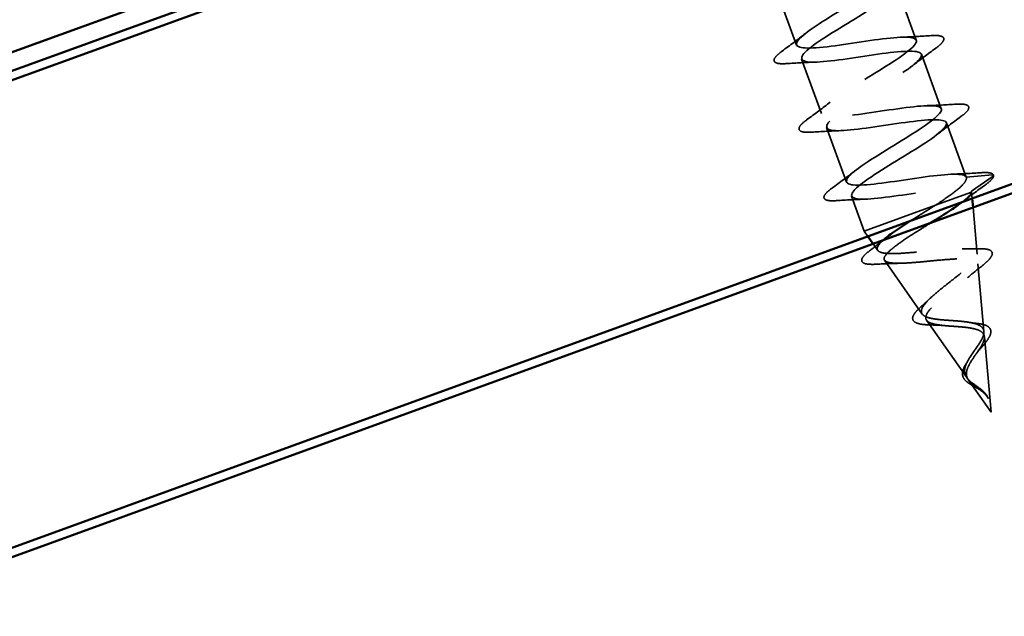
# Model space of a CAD drawing. Units: inches. Extents: x -11.8 to 45.2, y 0.6 to 69.
# Drawn here: x 41.8 to 42.9, y 65.4 to 66 of the extents above; entities that cross this region are included whole.
import ezdxf

# ---------------------------------------------------------------- set-up
doc = ezdxf.new("R2010")
doc.units = ezdxf.units.IN
doc.header["$LTSCALE"] = 2
doc.header["$MEASUREMENT"] = 0
doc.linetypes.add('DASHED', pattern=[0.2067, 0.1654, -0.0413])
doc.layers.add('Hidden (ANSI)', color=7, linetype='DASHED', lineweight=35)
doc.layers.add('Visible (ANSI)', color=7, linetype='Continuous', lineweight=50)

msp = doc.modelspace()

# ---------------------------------------------------------------- linework, layer by layer
at = {"layer": 'Hidden (ANSI)', "ltscale": 0.062755}
for p, q in [((42.79736, 66.06993), (42.81993, 66.00791)), ((42.66101, 66.06446), (42.68358, 66.00244)), ((42.82575, 65.99194), (42.84832, 65.92992)), ((42.68939, 65.98647), (42.71197, 65.92445)), ((42.85414, 65.91394), (42.87671, 65.85192)), ((42.71778, 65.90848), (42.74036, 65.84646))]:
    msp.add_line(p, q, dxfattribs=at)
at = {"layer": 'Hidden (ANSI)', "ltscale": 0.028664}
for p, q in [((42.87671, 65.85192), (42.90677, 65.85485)), ((42.90743, 65.85303), (42.88252, 65.83595))]:
    msp.add_line(p, q, dxfattribs=at)
at = {"layer": 'Hidden (ANSI)', "ltscale": 0.071462}
msp.add_line((42.84162, 65.82), (42.88265, 65.83493), dxfattribs=at)
at = {"layer": 'Hidden (ANSI)', "ltscale": 0.000852348}
msp.add_line((42.88252, 65.83595), (42.88287, 65.83501), dxfattribs=at)
at = {"layer": 'Hidden (ANSI)', "ltscale": 0.0051}
msp.add_line((42.88265, 65.83493), (42.88287, 65.83501), dxfattribs=at)
at = {"layer": 'Hidden (ANSI)', "ltscale": 0.006801}
for p, q in [((42.8835, 65.82779), (42.88287, 65.83501)), ((42.76486, 65.78461), (42.76071, 65.79054))]:
    msp.add_line(p, q, dxfattribs=at)
at = {"layer": 'Hidden (ANSI)', "ltscale": 0.040375}
msp.add_line((42.74617, 65.83048), (42.76071, 65.79054), dxfattribs=at)
at = {"layer": 'Hidden (ANSI)', "ltscale": 0.117611}
msp.add_line((42.76071, 65.79054), (42.84162, 65.82), dxfattribs=at)
at = {"layer": 'Hidden (ANSI)', "ltscale": 0.050657}
msp.add_line((42.88907, 65.76438), (42.88441, 65.81748), dxfattribs=at)
at = {"layer": 'Hidden (ANSI)', "ltscale": 0.008598}
msp.add_line((42.77603, 65.76864), (42.77079, 65.77612), dxfattribs=at)
at = {"layer": 'Hidden (ANSI)', "ltscale": 0.070939}
msp.add_line((42.82666, 65.69627), (42.7839, 65.75739), dxfattribs=at)
at = {"layer": 'Hidden (ANSI)', "ltscale": 0.073402}
msp.add_line((42.89681, 65.6764), (42.89005, 65.75328), dxfattribs=at)
at = {"layer": 'Hidden (ANSI)', "ltscale": 0.075866}
msp.add_line((42.87729, 65.62389), (42.83157, 65.68925), dxfattribs=at)
at = {"layer": 'Hidden (ANSI)', "ltscale": 0.082134}
msp.add_line((42.9049, 65.58443), (42.89733, 65.67045), dxfattribs=at)
at = {"layer": 'Hidden (ANSI)', "ltscale": 0.042539}
msp.add_line((42.9049, 65.58443), (42.87923, 65.62112), dxfattribs=at)
at = {"layer": 'Hidden (ANSI)', "ltscale": 0.002412}
msp.add_arc((42.90687, 65.85385), 0.001, 304.43974, 95.56026, dxfattribs=at)
at = {"layer": 'Hidden (ANSI)', "ltscale": 1.088948}
msp.add_open_spline([(42.57588, 66.29846), (42.57779, 66.29387), (42.59341, 66.29427), (42.61588, 66.29716), (42.64047, 66.30032), (42.67161, 66.30586), (42.69112, 66.30718), (42.71063, 66.30849), (42.71723, 66.3051), (42.70798, 66.29595), (42.69874, 66.2868), (42.67444, 66.27216), (42.65134, 66.25797), (42.62823, 66.24377), (42.60813, 66.23066), (42.60465, 66.22361), (42.60118, 66.21656), (42.61473, 66.2157), (42.63805, 66.2184), (42.66136, 66.2211), (42.69289, 66.22678), (42.71421, 66.22875), (42.73553, 66.23072), (42.74523, 66.22847), (42.73845, 66.22021), (42.73167, 66.21196), (42.70903, 66.19793), (42.68575, 66.18367), (42.66246, 66.1694), (42.64034, 66.15556), (42.63428, 66.14757), (42.62822, 66.13957), (42.63879, 66.13763), (42.66058, 66.13978), (42.68237, 66.14192), (42.71395, 66.14762), (42.73685, 66.15017), (42.75976, 66.15272), (42.77248, 66.15156), (42.76827, 66.14424), (42.76406, 66.13692), (42.74335, 66.12359), (42.72017, 66.10937), (42.69698, 66.09514), (42.67313, 66.08067), (42.66457, 66.07177), (42.65601, 66.06286), (42.6635, 66.0598), (42.68354, 66.06131), (42.70358, 66.06281), (42.73487, 66.06841), (42.75912, 66.07145), (42.78337, 66.07449), (42.79898, 66.07438), (42.79741, 66.06802), (42.79583, 66.06166), (42.77732, 66.04913), (42.75452, 66.03505), (42.73173, 66.02096), (42.70643, 66.00596), (42.69549, 65.99619), (42.68454, 65.98642), (42.68889, 65.98222), (42.70698, 65.98301), (42.72506, 65.98381), (42.75572, 65.98918), (42.78107, 65.99261), (42.80642, 65.99605), (42.82476, 65.99694), (42.82586, 65.99155), (42.82696, 65.98616), (42.81087, 65.97452), (42.78874, 65.96068), (42.76662, 65.94684), (42.74018, 65.93142), (42.727, 65.92084), (42.71383, 65.91026), (42.715, 65.90489), (42.73095, 65.90491), (42.74689, 65.90493), (42.7766, 65.90995), (42.80277, 65.91369), (42.82894, 65.91742), (42.84983, 65.91924), (42.85361, 65.91483), (42.8574, 65.91042), (42.84394, 65.89973), (42.82275, 65.88623), (42.80157, 65.87273), (42.77432, 65.85702), (42.75908, 65.84569), (42.74384, 65.83436), (42.74185, 65.82784), (42.75549, 65.82702), (42.76914, 65.8262), (42.79757, 65.83076), (42.82429, 65.83469), (42.85101, 65.83863), (42.87422, 65.84129), (42.88067, 65.83785), (42.88163, 65.83734), (42.88225, 65.83671), (42.88252, 65.83595)], degree=3, knots=[6.2831853, 6.2831853, 6.2831853, 6.2831853, 7.4116617, 7.4116617, 7.4116617, 8.6469386, 8.6469386, 8.6469386, 9.8822156, 9.8822156, 9.8822156, 11.1174925, 11.1174925, 11.1174925, 12.3527695, 12.3527695, 12.3527695, 13.5880464, 13.5880464, 13.5880464, 14.8233233, 14.8233233, 14.8233233, 16.0586003, 16.0586003, 16.0586003, 17.2938772, 17.2938772, 17.2938772, 18.5291542, 18.5291542, 18.5291542, 19.7644311, 19.7644311, 19.7644311, 20.9997081, 20.9997081, 20.9997081, 22.234985, 22.234985, 22.234985, 23.470262, 23.470262, 23.470262, 24.7055389, 24.7055389, 24.7055389, 25.9408158, 25.9408158, 25.9408158, 27.1760928, 27.1760928, 27.1760928, 28.4113697, 28.4113697, 28.4113697, 29.6466467, 29.6466467, 29.6466467, 30.8819236, 30.8819236, 30.8819236, 32.1172006, 32.1172006, 32.1172006, 33.3524775, 33.3524775, 33.3524775, 34.5877545, 34.5877545, 34.5877545, 35.8230314, 35.8230314, 35.8230314, 37.0583084, 37.0583084, 37.0583084, 38.2935853, 38.2935853, 38.2935853, 39.5288622, 39.5288622, 39.5288622, 40.7641392, 40.7641392, 40.7641392, 41.9994161, 41.9994161, 41.9994161, 43.2346931, 43.2346931, 43.2346931, 44.46997, 44.46997, 44.46997, 45.705247, 45.705247, 45.705247, 46.9405239, 46.9405239, 46.9405239, 47.1238898, 47.1238898, 47.1238898, 47.1238898], dxfattribs=at)
at = {"layer": 'Hidden (ANSI)', "ltscale": 1.150499}
msp.add_open_spline([(42.87671, 65.85192), (42.87485, 65.85703), (42.85577, 65.85588), (42.83016, 65.85234), (42.80455, 65.84881), (42.77413, 65.84353), (42.75663, 65.84295), (42.73913, 65.84237), (42.73568, 65.8469), (42.74727, 65.85691), (42.75886, 65.86691), (42.78452, 65.88204), (42.80715, 65.89607), (42.82979, 65.91009), (42.84764, 65.92238), (42.84846, 65.92846), (42.84928, 65.93455), (42.83288, 65.93437), (42.80829, 65.93121), (42.7837, 65.92805), (42.75256, 65.9225), (42.73305, 65.92119), (42.71354, 65.91988), (42.70693, 65.92326), (42.71618, 65.93241), (42.72543, 65.94157), (42.74973, 65.9562), (42.77283, 65.9704), (42.79593, 65.98459), (42.81604, 65.9977), (42.81951, 66.00475), (42.82298, 66.01181), (42.80943, 66.01266), (42.78612, 66.00996), (42.7628, 66.00727), (42.73128, 66.00158), (42.70996, 65.99961), (42.68864, 65.99764), (42.67893, 65.99989), (42.68571, 66.00815), (42.69249, 66.01641), (42.71513, 66.03043), (42.73842, 66.0447), (42.76171, 66.05896), (42.78382, 66.0728), (42.78989, 66.0808), (42.79595, 66.08879), (42.78538, 66.09073), (42.76358, 66.08859), (42.74179, 66.08645), (42.71022, 66.08074), (42.68731, 66.07819), (42.6644, 66.07564), (42.65169, 66.0768), (42.6559, 66.08412), (42.66011, 66.09145), (42.68081, 66.10477), (42.704, 66.119), (42.72718, 66.13322), (42.75104, 66.14769), (42.7596, 66.1566), (42.76816, 66.1655), (42.76067, 66.16856), (42.74063, 66.16706), (42.72058, 66.16555), (42.6893, 66.15995), (42.66505, 66.15691), (42.64079, 66.15387), (42.62518, 66.15398), (42.62676, 66.16034), (42.62833, 66.16671), (42.64684, 66.17923), (42.66964, 66.19332), (42.69244, 66.2074), (42.71774, 66.2224), (42.72868, 66.23217), (42.73962, 66.24194), (42.73528, 66.24615), (42.71719, 66.24535), (42.6991, 66.24456), (42.66844, 66.23919), (42.6431, 66.23575), (42.61775, 66.23231), (42.59941, 66.23143), (42.59831, 66.23681), (42.59721, 66.2422), (42.61329, 66.25384), (42.63542, 66.26769), (42.63784, 66.2692), (42.64031, 66.27073), (42.6428, 66.27227)], degree=3, knots=[-47.1238898, -47.1238898, -47.1238898, -47.1238898, -45.8886129, -45.8886129, -45.8886129, -44.6533359, -44.6533359, -44.6533359, -43.418059, -43.418059, -43.418059, -42.182782, -42.182782, -42.182782, -40.9475051, -40.9475051, -40.9475051, -39.7122281, -39.7122281, -39.7122281, -38.4769512, -38.4769512, -38.4769512, -37.2416742, -37.2416742, -37.2416742, -36.0063973, -36.0063973, -36.0063973, -34.7711204, -34.7711204, -34.7711204, -33.5358434, -33.5358434, -33.5358434, -32.3005665, -32.3005665, -32.3005665, -31.0652895, -31.0652895, -31.0652895, -29.8300126, -29.8300126, -29.8300126, -28.5947356, -28.5947356, -28.5947356, -27.3594587, -27.3594587, -27.3594587, -26.1241817, -26.1241817, -26.1241817, -24.8889048, -24.8889048, -24.8889048, -23.6536278, -23.6536278, -23.6536278, -22.4183509, -22.4183509, -22.4183509, -21.183074, -21.183074, -21.183074, -19.947797, -19.947797, -19.947797, -18.7125201, -18.7125201, -18.7125201, -17.4772431, -17.4772431, -17.4772431, -16.2419662, -16.2419662, -16.2419662, -15.0066892, -15.0066892, -15.0066892, -13.7714123, -13.7714123, -13.7714123, -12.5361353, -12.5361353, -12.5361353, -11.3008584, -11.3008584, -11.3008584, -11.1659016, -11.1659016, -11.1659016, -11.1659016], dxfattribs=at)
at = {"layer": 'Hidden (ANSI)', "ltscale": 0.031888}
for points in [[(42.6672, 65.99547), (42.67617, 66.00207), (42.68508, 66.00875), (42.6937, 66.01552)], [(42.80378, 66.01142), (42.81473, 66.01178), (42.82585, 66.01239), (42.83697, 66.0131)], [(42.84213, 65.99891), (42.83316, 65.99231), (42.82425, 65.98563), (42.81563, 65.97886)], [(42.70555, 65.98296), (42.6946, 65.98261), (42.68348, 65.98199), (42.67236, 65.98128)], [(42.69558, 65.91748), (42.70455, 65.92408), (42.71347, 65.93076), (42.72208, 65.93752)], [(42.83217, 65.93343), (42.84312, 65.93378), (42.85424, 65.9344), (42.86535, 65.93511)], [(42.87052, 65.92091), (42.86155, 65.91431), (42.85263, 65.90764), (42.84402, 65.90087)], [(42.73393, 65.90496), (42.72298, 65.90461), (42.71186, 65.904), (42.70075, 65.90328)], [(42.72397, 65.83948), (42.73294, 65.84608), (42.74186, 65.85276), (42.75047, 65.85953)], [(42.86056, 65.85543), (42.87151, 65.85579), (42.88263, 65.8564), (42.89374, 65.85711)], [(42.76232, 65.82697), (42.75137, 65.82662), (42.74025, 65.826), (42.72914, 65.82529)]]:
    msp.add_open_spline(points, degree=3, dxfattribs=at)
at = {"layer": 'Hidden (ANSI)', "ltscale": 0.090851}
for points in [[(42.83697, 66.0131), (42.84223, 66.01344), (42.84608, 66.01329), (42.84972, 66.01193), (42.85068, 66.0112), (42.85165, 66.00841), (42.8506, 66.00655), (42.84718, 66.00285), (42.84497, 66.00099), (42.84213, 65.99891)], [(42.67236, 65.98128), (42.66709, 65.98094), (42.66325, 65.98109), (42.65961, 65.98245), (42.65865, 65.98318), (42.65768, 65.98597), (42.65873, 65.98784), (42.66215, 65.99153), (42.66436, 65.99339), (42.6672, 65.99547)], [(42.86535, 65.93511), (42.87062, 65.93544), (42.87447, 65.93529), (42.8781, 65.93393), (42.87906, 65.93321), (42.88004, 65.93041), (42.87899, 65.92855), (42.87556, 65.92486), (42.87335, 65.923), (42.87052, 65.92091)], [(42.70075, 65.90328), (42.69548, 65.90295), (42.69163, 65.9031), (42.688, 65.90446), (42.68704, 65.90518), (42.68607, 65.90798), (42.68712, 65.90984), (42.69054, 65.91353), (42.69275, 65.9154), (42.69558, 65.91748)], [(42.72914, 65.82529), (42.72387, 65.82495), (42.72002, 65.8251), (42.71639, 65.82646), (42.71543, 65.82719), (42.71445, 65.82998), (42.71551, 65.83185), (42.71893, 65.83554), (42.72114, 65.8374), (42.72397, 65.83948)]]:
    msp.add_open_spline(points, degree=3, knots=[0, 0, 0, 0, 0.08068206, 0.08068206, 0.12137804, 0.12137804, 0.18811443, 0.18811443, 0.24184971, 0.24184971, 0.24184971, 0.24184971], dxfattribs=at)
at = {"layer": 'Hidden (ANSI)', "ltscale": 0.045372}
msp.add_open_spline([(42.89374, 65.85711), (42.89901, 65.85745), (42.90286, 65.8573), (42.90648, 65.85594), (42.90743, 65.85524), (42.90781, 65.85419)], degree=3, knots=[0, 0, 0, 0, 0.08068206, 0.08068206, 0.1208897, 0.1208897, 0.1208897, 0.1208897], dxfattribs=at)
at = {"layer": 'Hidden (ANSI)', "ltscale": 0.078553}
msp.add_open_spline([(42.84162, 65.82), (42.84867, 65.82462), (42.85511, 65.82901), (42.86594, 65.83707), (42.87021, 65.84067), (42.87459, 65.84546), (42.8757, 65.847), (42.87694, 65.84973), (42.87708, 65.85092), (42.87671, 65.85192)], degree=3, knots=[0, 0, 0, 0, 0.06772236, 0.06772236, 0.13544473, 0.13544473, 0.17287087, 0.17287087, 0.21029702, 0.21029702, 0.21029702, 0.21029702], dxfattribs=at)
at = {"layer": 'Hidden (ANSI)', "ltscale": 0.04193}
msp.add_open_spline([(42.90787, 65.85384), (42.90784, 65.85216), (42.90668, 65.85053), (42.90315, 65.84697), (42.90091, 65.84513), (42.89811, 65.84308)], degree=3, knots=[0, 0, 0, 0, 0.06075022, 0.06075022, 0.11185814, 0.11185814, 0.11185814, 0.11185814], dxfattribs=at)
at = {"layer": 'Hidden (ANSI)', "ltscale": 0.034046}
msp.add_open_spline([(42.88265, 65.83493), (42.88213, 65.83296), (42.88006, 65.83042), (42.87525, 65.82616), (42.87373, 65.82492), (42.87204, 65.82361)], degree=3, knots=[0, 0, 0, 0, 0.066245503, 0.066245503, 0.091388667, 0.091388667, 0.091388667, 0.091388667], dxfattribs=at)
at = {"layer": 'Hidden (ANSI)', "ltscale": 0.031108}
msp.add_open_spline([(42.89811, 65.84308), (42.88931, 65.83667), (42.88056, 65.8302), (42.87206, 65.82362)], degree=3, dxfattribs=at)
at = {"layer": 'Hidden (ANSI)', "ltscale": 0.005187}
msp.add_open_spline([(42.88252, 65.83595), (42.88264, 65.83563), (42.88268, 65.83529), (42.88265, 65.83493)], degree=3, dxfattribs=at)
at = {"layer": 'Hidden (ANSI)', "ltscale": 0.032097}
msp.add_open_spline([(42.81328, 65.80223), (42.81628, 65.80414), (42.81935, 65.80607), (42.8289, 65.81205), (42.8354, 65.81607), (42.84162, 65.82)], degree=3, knots=[1.248715006, 1.248715006, 1.248715006, 1.248715006, 1.276152114, 1.276152114, 1.333184335, 1.333184335, 1.333184335, 1.333184335], dxfattribs=at)
at = {"layer": 'Hidden (ANSI)', "ltscale": 0.462899}
msp.add_open_spline([(42.83649, 65.80004), (42.83208, 65.79728), (42.82763, 65.79451), (42.81654, 65.78752), (42.81014, 65.7834), (42.79892, 65.7757), (42.79418, 65.77219), (42.78709, 65.76599), (42.78476, 65.76335), (42.78289, 65.75905), (42.78332, 65.75742), (42.78691, 65.7551), (42.78999, 65.75443), (42.79842, 65.75387), (42.80364, 65.75397), (42.81555, 65.75467), (42.82209, 65.75525), (42.83564, 65.75655), (42.8425, 65.75724), (42.85567, 65.75839), (42.86186, 65.75884), (42.87279, 65.75917), (42.87745, 65.75907), (42.88472, 65.75806), (42.8873, 65.75719), (42.89014, 65.75456), (42.89043, 65.75285), (42.88882, 65.7486), (42.88699, 65.74612), (42.88161, 65.74048), (42.87817, 65.73741), (42.8703, 65.73086), (42.86598, 65.72746), (42.85721, 65.72058), (42.85286, 65.71717), (42.84486, 65.71055), (42.84128, 65.70741), (42.83549, 65.70159), (42.83332, 65.69896), (42.83076, 65.6943), (42.83035, 65.6923), (42.83142, 65.68895), (42.83283, 65.68761), (42.83731, 65.68548), (42.84027, 65.6847), (42.84737, 65.6835), (42.85138, 65.68309), (42.8599, 65.68239), (42.8643, 65.68211), (42.87289, 65.68141), (42.87698, 65.68101), (42.88434, 65.67984), (42.88754, 65.67909), (42.89237, 65.6772), (42.89412, 65.67614), (42.89652, 65.67359), (42.89718, 65.67214), (42.89733, 65.67045)], degree=3, knots=[0.2173871, 0.2173871, 0.2173871, 0.2173871, 0.2573984, 0.2573984, 0.3185909, 0.3185909, 0.3785225, 0.3785225, 0.4371941, 0.4371941, 0.4946071, 0.4946071, 0.5507627, 0.5507627, 0.6056626, 0.6056626, 0.6593082, 0.6593082, 0.7117016, 0.7117016, 0.7628447, 0.7628447, 0.8127399, 0.8127399, 0.8613896, 0.8613896, 0.9087967, 0.9087967, 0.9549645, 0.9549645, 0.9998965, 0.9998965, 1.0435967, 1.0435967, 1.0860698, 1.0860698, 1.1273208, 1.1273208, 1.1673558, 1.1673558, 1.2061815, 1.2061815, 1.2438056, 1.2438056, 1.2802371, 1.2802371, 1.3154864, 1.3154864, 1.3495657, 1.3495657, 1.3824892, 1.3824892, 1.4142741, 1.4142741, 1.4412543, 1.4412543, 1.4671582, 1.4671582, 1.4671582, 1.4671582], dxfattribs=at)
at = {"layer": 'Hidden (ANSI)', "ltscale": 0.018797}
msp.add_open_spline([(42.76679, 65.76825), (42.77197, 65.77221), (42.7771, 65.77621), (42.78209, 65.78024)], degree=3, dxfattribs=at)
at = {"layer": 'Hidden (ANSI)', "ltscale": 0.43337}
msp.add_open_spline([(42.89681, 65.6764), (42.89663, 65.67849), (42.8957, 65.68023), (42.89232, 65.68319), (42.88986, 65.68436), (42.88361, 65.68623), (42.87986, 65.6869), (42.87146, 65.68795), (42.8669, 65.68832), (42.85755, 65.68899), (42.85288, 65.6893), (42.84403, 65.69013), (42.83999, 65.69065), (42.8331, 65.69217), (42.83038, 65.69316), (42.82661, 65.6958), (42.82568, 65.69743), (42.82572, 65.70144), (42.82676, 65.70378), (42.83064, 65.70916), (42.83349, 65.71216), (42.84056, 65.71869), (42.84473, 65.72216), (42.85373, 65.72937), (42.85847, 65.73304), (42.86774, 65.74035), (42.87215, 65.7439), (42.8799, 65.75063), (42.8831, 65.75374), (42.88769, 65.75932), (42.88896, 65.76171), (42.88921, 65.7657), (42.88811, 65.76723), (42.88352, 65.76945), (42.88, 65.77009), (42.87085, 65.77065), (42.86526, 65.77053), (42.85263, 65.76981), (42.84568, 65.7692), (42.83127, 65.76783), (42.82395, 65.76708), (42.80984, 65.76581), (42.80322, 65.76532), (42.79155, 65.76493), (42.78666, 65.76506), (42.77925, 65.76622), (42.77687, 65.76726), (42.77494, 65.77041), (42.77547, 65.77251), (42.77908, 65.77735), (42.78174, 65.77993), (42.78524, 65.7828)], degree=3, knots=[0, 0, 0, 0, 0.0315308, 0.0315308, 0.0641805, 0.0641805, 0.0979786, 0.0979786, 0.1329491, 0.1329491, 0.1691118, 0.1691118, 0.2064833, 0.2064833, 0.2450775, 0.2450775, 0.2849064, 0.2849064, 0.3259802, 0.3259802, 0.3683075, 0.3683075, 0.4118959, 0.4118959, 0.4567522, 0.4567522, 0.5028821, 0.5028821, 0.5502906, 0.5502906, 0.5989824, 0.5989824, 0.6489613, 0.6489613, 0.7002309, 0.7002309, 0.7527945, 0.7527945, 0.8066547, 0.8066547, 0.8618141, 0.8618141, 0.918275, 0.918275, 0.9760395, 0.9760395, 1.0351092, 1.0351092, 1.095486, 1.095486, 1.1472396, 1.1472396, 1.1472396, 1.1472396], dxfattribs=at)
at = {"layer": 'Hidden (ANSI)', "ltscale": 0.088288}
msp.add_open_spline([(42.775, 65.75294), (42.7699, 65.75266), (42.76584, 65.75275), (42.76007, 65.75388), (42.75804, 65.75511), (42.75761, 65.75897), (42.75875, 65.76083), (42.7622, 65.76453), (42.76425, 65.76631), (42.76679, 65.76825)], degree=3, knots=[0, 0, 0, 0, 0.06489246, 0.06489246, 0.13077085, 0.13077085, 0.18983606, 0.18983606, 0.23484667, 0.23484667, 0.23484667, 0.23484667], dxfattribs=at)
at = {"layer": 'Hidden (ANSI)', "ltscale": 0.01814}
msp.add_open_spline([(42.87222, 65.7705), (42.87818, 65.77037), (42.88433, 65.77041), (42.89053, 65.77055)], degree=3, dxfattribs=at)
at = {"layer": 'Hidden (ANSI)', "ltscale": 0.084429}
msp.add_open_spline([(42.89053, 65.77055), (42.89519, 65.77065), (42.89894, 65.7704), (42.90428, 65.7689), (42.90613, 65.76744), (42.90645, 65.76364), (42.90555, 65.7618), (42.90305, 65.75862), (42.90194, 65.75743), (42.8988, 65.75441), (42.89653, 65.75249), (42.89392, 65.75044)], degree=3, knots=[0, 0, 0, 0, 0.0575118, 0.0575118, 0.11480265, 0.11480265, 0.16284669, 0.16284669, 0.18869283, 0.18869283, 0.22459478, 0.22459478, 0.22459478, 0.22459478], dxfattribs=at)
at = {"layer": 'Hidden (ANSI)', "ltscale": 0.025829}
msp.add_open_spline([(42.80175, 65.754), (42.79297, 65.75385), (42.78399, 65.75345), (42.775, 65.75294)], degree=3, dxfattribs=at)
at = {"layer": 'Hidden (ANSI)', "ltscale": 0.020226}
msp.add_open_spline([(42.89392, 65.75044), (42.88844, 65.74614), (42.88306, 65.74178), (42.87807, 65.7374)], degree=3, dxfattribs=at)
at = {"layer": 'Hidden (ANSI)', "ltscale": 0.013376}
msp.add_open_spline([(42.82513, 65.70443), (42.82847, 65.70733), (42.83168, 65.71026), (42.83465, 65.71316)], degree=3, dxfattribs=at)
at = {"layer": 'Hidden (ANSI)', "ltscale": 0.078163}
msp.add_open_spline([(42.83842, 65.68375), (42.83423, 65.68381), (42.83044, 65.68402), (42.82413, 65.68483), (42.82154, 65.68544), (42.81758, 65.6873), (42.81619, 65.68869), (42.81551, 65.69206), (42.81603, 65.69384), (42.81771, 65.69668), (42.81847, 65.6977), (42.82088, 65.70053), (42.82283, 65.70243), (42.82513, 65.70443)], degree=3, knots=[0, 0, 0, 0, 0.03820607, 0.03820607, 0.07666554, 0.07666554, 0.11777887, 0.11777887, 0.15521059, 0.15521059, 0.17510174, 0.17510174, 0.2079958, 0.2079958, 0.2079958, 0.2079958], dxfattribs=at)
at = {"layer": 'Hidden (ANSI)', "ltscale": 0.014151}
msp.add_open_spline([(42.85198, 65.68307), (42.8477, 65.68348), (42.8431, 65.68367), (42.83842, 65.68375)], degree=3, dxfattribs=at)
at = {"layer": 'Hidden (ANSI)', "ltscale": 0.089656}
msp.add_open_spline([(42.89253, 65.61128), (42.8899, 65.61331), (42.88717, 65.61511), (42.88211, 65.61884), (42.87993, 65.62065), (42.87659, 65.62462), (42.87551, 65.6267), (42.87463, 65.63131), (42.87486, 65.63375), (42.87646, 65.63907), (42.87782, 65.64185), (42.88127, 65.64768), (42.88331, 65.65065), (42.88752, 65.65665), (42.88962, 65.65959), (42.89316, 65.66509), (42.89458, 65.66759), (42.89652, 65.67233), (42.89698, 65.67449), (42.89681, 65.6764)], degree=3, knots=[0, 0, 0, 0, 0.02542118, 0.02542118, 0.05061597, 0.05061597, 0.07599611, 0.07599611, 0.10184452, 0.10184452, 0.12835573, 0.12835573, 0.15566688, 0.15566688, 0.18387744, 0.18387744, 0.21097071, 0.21097071, 0.23938117, 0.23938117, 0.23938117, 0.23938117], dxfattribs=at)
at = {"layer": 'Hidden (ANSI)', "ltscale": 0.008584}
msp.add_open_spline([(42.88086, 65.68665), (42.88321, 65.68623), (42.88572, 65.6859), (42.88832, 65.68564)], degree=3, dxfattribs=at)
at = {"layer": 'Hidden (ANSI)', "ltscale": 0.035209}
msp.add_open_spline([(42.88832, 65.68564), (42.89188, 65.68528), (42.89504, 65.68472), (42.90006, 65.68304), (42.90204, 65.68191), (42.90429, 65.67916), (42.90479, 65.67767), (42.90476, 65.67605)], degree=3, knots=[0, 0, 0, 0, 0.033903293, 0.033903293, 0.067031025, 0.067031025, 0.093753588, 0.093753588, 0.093753588, 0.093753588], dxfattribs=at)
at = {"layer": 'Hidden (ANSI)', "ltscale": 0.083957}
msp.add_open_spline([(42.89733, 65.67045), (42.8975, 65.66857), (42.89703, 65.66644), (42.89502, 65.66171), (42.89356, 65.65919), (42.89008, 65.65386), (42.88814, 65.65114), (42.88431, 65.64561), (42.88248, 65.64289), (42.87943, 65.63756), (42.87824, 65.63503), (42.87689, 65.6302), (42.87672, 65.62799), (42.87755, 65.62381), (42.87851, 65.62193), (42.88144, 65.61834), (42.88333, 65.6167), (42.8868, 65.61407), (42.88815, 65.61312), (42.89086, 65.61118), (42.89219, 65.61022), (42.89349, 65.60921)], degree=3, knots=[0, 0, 0, 0, 0.02818547, 0.02818547, 0.05535616, 0.05535616, 0.08155578, 0.08155578, 0.10684016, 0.10684016, 0.13128192, 0.13128192, 0.1549776, 0.1549776, 0.17805851, 0.17805851, 0.20070773, 0.20070773, 0.21389493, 0.21389493, 0.22660204, 0.22660204, 0.22660204, 0.22660204], dxfattribs=at)
at = {"layer": 'Hidden (ANSI)', "ltscale": 0.032433}
msp.add_open_spline([(42.90476, 65.67605), (42.90473, 65.67431), (42.90411, 65.67237), (42.90192, 65.66816), (42.9003, 65.66582), (42.89643, 65.6609), (42.89413, 65.65827), (42.89173, 65.65557)], degree=3, knots=[0, 0, 0, 0, 0.028857682, 0.028857682, 0.057982072, 0.057982072, 0.086372467, 0.086372467, 0.086372467, 0.086372467], dxfattribs=at)
at = {"layer": 'Hidden (ANSI)', "ltscale": 0.007535}
msp.add_open_spline([(42.89173, 65.65557), (42.89029, 65.65394), (42.88897, 65.65232), (42.88787, 65.65074)], degree=3, dxfattribs=at)
at = {"layer": 'Hidden (ANSI)', "ltscale": 0.003954}
msp.add_open_spline([(42.87692, 65.64029), (42.87747, 65.64112), (42.87796, 65.64194), (42.8784, 65.64274)], degree=3, dxfattribs=at)
at = {"layer": 'Hidden (ANSI)', "ltscale": 0.049977}
msp.add_open_spline([(42.89307, 65.60937), (42.89142, 65.61049), (42.88962, 65.61154), (42.88604, 65.61357), (42.88421, 65.61457), (42.88069, 65.61667), (42.879, 65.61778), (42.87608, 65.62017), (42.87485, 65.62148), (42.87308, 65.62437), (42.87255, 65.62599), (42.87233, 65.62942), (42.87263, 65.63125), (42.87391, 65.63508), (42.87494, 65.63712), (42.87644, 65.63954), (42.87668, 65.63991), (42.87692, 65.64029)], degree=3, knots=[0, 0, 0, 0, 0.01545601, 0.01545601, 0.03160159, 0.03160159, 0.04933947, 0.04933947, 0.06831232, 0.06831232, 0.08828975, 0.08828975, 0.10822909, 0.10822909, 0.12929401, 0.12929401, 0.13307809, 0.13307809, 0.13307809, 0.13307809], dxfattribs=at)
at = {"layer": 'Hidden (ANSI)', "ltscale": 0.003543}
msp.add_open_spline([(42.89545, 65.60887), (42.89501, 65.60927), (42.89455, 65.60966), (42.89358, 65.61046), (42.89306, 65.61087), (42.89253, 65.61128)], degree=3, knots=[0, 0, 0, 0, 0.0046577974, 0.0046577974, 0.0097216205, 0.0097216205, 0.0097216205, 0.0097216205], dxfattribs=at)
at = {"layer": 'Hidden (ANSI)', "ltscale": 0.002371}
msp.add_open_spline([(42.8951, 65.60788), (42.89445, 65.6084), (42.89377, 65.60889), (42.89307, 65.60937)], degree=3, dxfattribs=at)
at = {"layer": 'Hidden (ANSI)', "ltscale": 0.007962}
msp.add_open_spline([(42.89349, 65.60921), (42.89442, 65.60848), (42.89532, 65.60773), (42.89737, 65.60586), (42.89846, 65.60473), (42.89942, 65.60351)], degree=3, knots=[0, 0, 0, 0, 0.009046419, 0.009046419, 0.021574315, 0.021574315, 0.021574315, 0.021574315], dxfattribs=at)
at = {"layer": 'Hidden (ANSI)', "ltscale": 0.000711439}
msp.add_open_spline([(42.89544, 65.6076), (42.89533, 65.6077), (42.89522, 65.60779), (42.8951, 65.60788)], degree=3, dxfattribs=at)
at = {"layer": 'Hidden (ANSI)', "ltscale": 0.014821}
msp.add_open_spline([(42.89942, 65.60351), (42.90049, 65.60215), (42.90117, 65.60103), (42.90153, 65.60047), (42.90159, 65.60037), (42.90165, 65.60028), (42.90167, 65.60026), (42.90169, 65.60024), (42.9017, 65.60023), (42.90171, 65.60023), (42.90171, 65.60023), (42.90171, 65.60023), (42.90171, 65.60023), (42.90172, 65.60023), (42.90172, 65.60023), (42.90172, 65.60023), (42.90172, 65.60024), (42.90172, 65.60024), (42.90172, 65.60024), (42.90172, 65.60025), (42.90172, 65.60025), (42.90172, 65.60027), (42.90172, 65.60029), (42.90168, 65.60042), (42.9016, 65.60063), (42.90145, 65.601), (42.90129, 65.60136), (42.90082, 65.6023), (42.90052, 65.60283), (42.89896, 65.60533), (42.89737, 65.60714), (42.89545, 65.60887)], degree=3, knots=[0, 0, 0, 0, 0.01397013, 0.01397013, 0.01635801, 0.01635801, 0.01712636, 0.01712636, 0.01759978, 0.01759978, 0.01773598, 0.01773598, 0.01781809, 0.01781809, 0.01788584, 0.01788584, 0.01795891, 0.01795891, 0.01807628, 0.01807628, 0.01833703, 0.01833703, 0.01916095, 0.01916095, 0.02439922, 0.02439922, 0.04499316, 0.04499316, 0.07213098, 0.07213098, 0.1773839, 0.1773839, 0.1773839, 0.1773839], dxfattribs=at)
at = {"layer": 'Hidden (ANSI)', "ltscale": 0.002866}
msp.add_open_spline([(42.89967, 65.60414), (42.90023, 65.60332), (42.90073, 65.60249), (42.90115, 65.60163)], degree=3, dxfattribs=at)
at = {"layer": 'Visible (ANSI)'}
for p, q in [((18.6658, 57.57728), (45.24581, 67.25161)), ((45.24581, 67.23033), (18.67264, 57.55849)), ((-9.54417, 47.27777), (45.24581, 67.21969)), ((45.24581, 66.6876), (-9.37316, 46.80792)), ((45.24581, 66.67696), (-8.03417, 47.28463)), ((42.88441, 65.81748), (42.8835, 65.82779)), ((42.77079, 65.77612), (42.76486, 65.78461))]:
    msp.add_line(p, q, dxfattribs=at)
for points, knots in [([(42.87204, 65.82361), (42.86936, 65.82154), (42.86623, 65.8193), (42.85714, 65.81309), (42.8507, 65.80896), (42.84141, 65.80311), (42.83896, 65.80158), (42.83649, 65.80004)], [0.09138867, 0.09138867, 0.09138867, 0.09138867, 0.13122657, 0.13122657, 0.19494394, 0.19494394, 0.21738711, 0.21738711, 0.21738711, 0.21738711]), ([(42.78524, 65.7828), (42.78591, 65.78335), (42.78662, 65.78391), (42.792, 65.78812), (42.79775, 65.79211), (42.80712, 65.79829), (42.81017, 65.80025), (42.81328, 65.80223)], [1.14723963, 1.14723963, 1.14723963, 1.14723963, 1.15717118, 1.15717118, 1.22016621, 1.22016621, 1.24871501, 1.24871501, 1.24871501, 1.24871501])]:
    msp.add_open_spline(points, degree=3, knots=knots, dxfattribs=at)
for points in [[(42.87206, 65.82362), (42.87205, 65.82362), (42.87205, 65.82361), (42.87204, 65.82361)], [(42.78209, 65.78024), (42.78315, 65.78109), (42.7842, 65.78194), (42.78524, 65.7828)]]:
    msp.add_open_spline(points, degree=3, dxfattribs=at)

doc.saveas('drawing.dxf')
